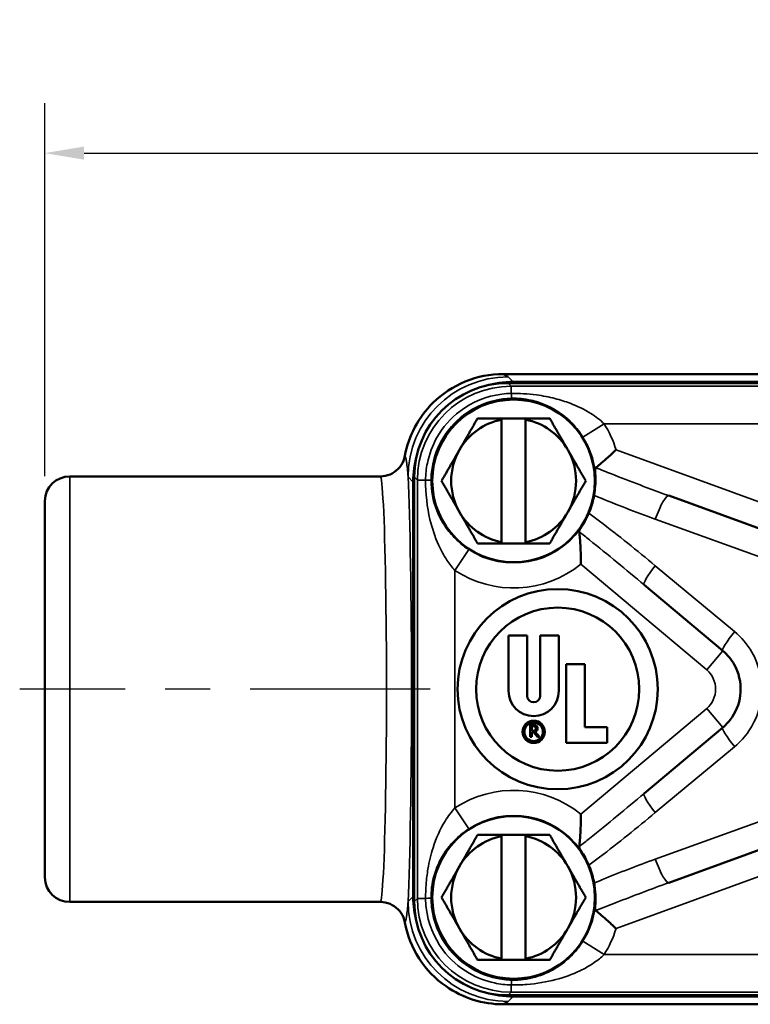
# Model space of a CAD drawing. Units: inches. Extents: x 0.1 to 21.9, y 0.1 to 16.9.
# Drawn here: x 6.9 to 8.7, y 11.4 to 13.9 of the extents above; entities that cross this region are included whole.
import ezdxf

# ---------------------------------------------------------------- set-up
doc = ezdxf.new("R2010")
doc.units = ezdxf.units.IN
doc.header["$MEASUREMENT"] = 0
doc.linetypes.add('CHAIN', pattern=[0.7087, 0.4724, -0.0591, 0.1181, -0.0591])
for name, color, linetype, lineweight in [('Centerline (ANSI)', 7, 'Continuous', 25), ('Dimension (ANSI)', 7, 'Continuous', 25), ('Visible (ANSI)', 7, 'Continuous', 50), ('Visible Narrow (ANSI)', 7, 'Continuous', 35)]:
    doc.layers.add(name, color=color, linetype=linetype, lineweight=lineweight)
doc.styles.add('Note Text (ANSI)', font='tahoma.ttf')
doc.dimstyles.new('Default (ANSI)', dxfattribs={"dimtxt": 0.15, "dimasz": 0.098425, "dimexe": 0.125, "dimexo": 0.0625, "dimgap": 0.031496, "dimtad": 0, "dimtih": 1, "dimtoh": 1, "dimrnd": 1e-08, "dimzin": 4, "dimdsep": 46, "dimtxsty": 'Note Text (ANSI)', "dimcen": 0.09, "dimdle": 0.393701, "dimclrd": 256, "dimclre": 256, "dimclrt": 256, "dimadec": 0, "dimazin": 1, "dimtfac": 0.8, "dimtofl": 0, "dimtmove": 0, "dimatfit": 3, "dimfxl": 1, "dimtolj": 1, "dimtzin": 4, "dimlwd": -1, "dimlwe": -1, "dimarcsym": 0})

# ---------------------------------------------------------------- blocks, each defined once
blk = doc.blocks.new('*D21')
at = {"layer": 'Defpoints', "color": 0, "transparency": 16777216}
for p in [(12.5463, 13.5733), (6.9838, 12.7037), (12.5463, 12.7037)]:
    blk.add_point(p, dxfattribs=at)
at = {"layer": 'Dimension (ANSI)', "transparency": 16777216}
for p, q in [((6.9838, 12.7662), (6.9838, 13.6983)), ((12.5463, 12.7662), (12.5463, 13.6983)), ((7.0822, 13.5733), (9.4655, 13.5733)), ((12.4478, 13.5733), (10.0646, 13.5733))]:
    blk.add_line(p, q, dxfattribs=at)
for points in [[(7.0822, 13.5897), (7.0822, 13.5569), (6.9838, 13.5733)], [(12.4478, 13.5897), (12.4478, 13.5569), (12.5463, 13.5733)]]:
    blk.add_solid(points, dxfattribs=at)
at = {"layer": 'Dimension (ANSI)', "transparency": 16777216, "char_height": 0.15, "attachment_point": 5, "style": 'Note Text (ANSI)'}
for s, insert in [('\\A1; 5.56"', (9.765, 13.6827)), ('\\A1;[141]', (9.765, 13.4436))]:
    blk.add_mtext(s, dxfattribs=dict(at, insert=insert))

msp = doc.modelspace()

# ---------------------------------------------------------------- linework, layer by layer
at = {"layer": 'Centerline (ANSI)', "linetype": 'CHAIN', "ltscale": 0.952448}
msp.add_line((7.9468, 12.2347), (6.9213, 12.2347), dxfattribs=at)
at = {"layer": 'Visible (ANSI)'}
for p, q in [((11.401, 13.0216), (8.1291, 13.0216)), ((11.3889, 12.9991), (8.1412, 12.9991)), ((8.1539, 13.0019), (11.3761, 13.0019)), ((8.125, 12.9107), (8.185, 12.9107)), ((8.125, 12.6016), (8.125, 12.9078)), ((8.185, 12.9078), (8.185, 12.6016)), ((7.8218, 12.7659), (7.0463, 12.7659)), ((7.9069, 12.7648), (7.9069, 11.7046)), ((7.904, 11.7173), (7.904, 12.752)), ((8.5427, 12.7179), (8.8458, 12.6075)), ((6.9838, 12.7037), (6.9838, 12.7051)), ((6.9838, 12.7037), (6.9838, 11.7657)), ((8.185, 12.5987), (8.125, 12.5987)), ((8.6773, 12.3304), (8.4811, 12.4951)), ((8.1888, 12.3689), (8.1423, 12.3689)), ((8.1423, 12.3689), (8.1423, 12.2302)), ((8.1888, 12.2182), (8.1888, 12.3689)), ((8.2678, 12.3689), (8.2213, 12.3689)), ((8.2213, 12.3689), (8.2213, 12.2182)), ((8.2678, 12.2302), (8.2678, 12.3689)), ((8.3328, 12.2974), (8.2863, 12.2974)), ((8.2863, 12.2974), (8.2863, 12.1004)), ((8.3328, 12.1399), (8.3328, 12.2974)), ((8.2063, 12.1454), (8.1962, 12.1454)), ((8.1962, 12.1454), (8.1962, 12.1154)), ((8.2003, 12.1308), (8.2003, 12.1421)), ((8.2003, 12.1421), (8.205, 12.1421)), ((8.205, 12.1308), (8.2003, 12.1308)), ((8.2003, 12.1154), (8.2003, 12.1273)), ((8.2003, 12.1273), (8.2048, 12.1273)), ((8.2048, 12.1273), (8.2142, 12.1154)), ((8.2196, 12.1154), (8.2088, 12.1285)), ((8.3883, 12.1399), (8.3328, 12.1399)), ((8.3883, 12.1004), (8.3883, 12.1399)), ((8.4811, 11.9743), (8.6773, 12.1389)), ((8.1962, 12.1154), (8.2003, 12.1154)), ((8.2142, 12.1154), (8.2196, 12.1154)), ((8.2863, 12.1004), (8.3883, 12.1004)), ((8.125, 11.8707), (8.185, 11.8707)), ((8.125, 11.5616), (8.125, 11.8678)), ((8.185, 11.8678), (8.185, 11.5616)), ((8.8458, 11.8618), (8.5427, 11.7515)), ((6.9838, 11.7657), (6.9838, 11.7643)), ((7.8218, 11.7034), (7.0463, 11.7034)), ((8.185, 11.5587), (8.125, 11.5587)), ((8.1412, 11.4703), (11.3889, 11.4703)), ((11.3761, 11.4674), (8.1539, 11.4674)), ((8.1291, 11.4478), (9.1713, 11.4478))]:
    msp.add_line(p, q, dxfattribs=at)
for centre, radius in [((8.155, 12.7547), 0.2031), ((8.265, 12.2347), 0.25), ((8.265, 12.2347), 0.2037), ((8.205, 12.1282), 0.0278), ((8.205, 12.1282), 0.0232), ((8.155, 11.7147), 0.2031)]:
    msp.add_circle(centre, radius, dxfattribs=at)
for centre, radius, start, end in [((8.155, 12.7547), 0.156, 101.0875, 150), ((8.155, 12.7547), 0.156, 30, 78.9125), ((8.155, 12.7547), 0.156, 150, 210), ((8.155, 12.7547), 0.156, 330, 30), ((7.0463, 12.7034), 0.0625, 90, 178.5), ((8.155, 12.7547), 0.156, 210, 258.9125), ((8.155, 12.7547), 0.156, 281.0875, 330), ((8.205, 12.2302), 0.0627, 180, 0), ((8.205, 12.2182), 0.0163, 180, 0), ((8.205, 12.1364), 0.00565, 270, 90), ((8.2063, 12.1368), 0.00865, 287.0134, 90), ((8.155, 11.7147), 0.156, 101.0875, 150), ((8.155, 11.7147), 0.156, 30, 78.9125), ((8.155, 11.7147), 0.156, 150, 210), ((8.155, 11.7147), 0.156, 330, 30), ((7.0463, 11.7659), 0.0625, 181.5, 270), ((8.155, 11.7147), 0.156, 210, 258.9125), ((8.155, 11.7147), 0.156, 281.0875, 330)]:
    msp.add_arc(centre, radius, start, end, dxfattribs=at)
for centre, major_axis, start_param, end_param in [((8.1413, 12.7646), (-0.1658, 0.1658), 5.49813, 7.068241), ((8.1541, 12.7519), (-0.1769, 0.1769), 5.49813, 5.777951), ((8.1541, 12.7519), (-0.1769, 0.1769), 0.505234, 0.785056), ((8.1541, 11.7175), (-0.1769, -0.1769), 5.49813, 5.777951), ((8.1413, 11.7047), (-0.1658, -0.1658), 5.49813, 7.068241), ((8.1541, 11.7175), (-0.1769, -0.1769), 0.505234, 0.785056)]:
    msp.add_ellipse(centre, major_axis=major_axis, ratio=0.999315, start_param=start_param, end_param=end_param, dxfattribs=at)
for points, knots in [([(8.1291, 13.0216), (8.0965, 13.0216), (8.0643, 13.0152), (8.004, 12.9905), (7.9766, 12.9724), (7.9354, 12.9317), (7.9201, 12.9111), (7.8963, 12.8662), (7.8879, 12.8421), (7.8833, 12.8171)], [0, 0, 0, 0, 0.2481272, 0.2481272, 0.4960827, 0.4960827, 0.6897957, 0.6897957, 0.8834618, 0.8834618, 0.8834618, 0.8834618]), ([(7.8218, 12.7659), (7.8219, 12.7659), (7.822, 12.7659), (7.8304, 12.766), (7.8387, 12.7677), (7.8538, 12.7741), (7.8606, 12.7787), (7.8721, 12.7903), (7.8766, 12.7972), (7.8813, 12.8087), (7.8825, 12.8128), (7.8833, 12.8171)], [-0.0006196, -0.0006196, -0.0006196, -0.0006196, 0, 0, 0.0635518, 0.0635518, 0.1255791, 0.1255791, 0.1875827, 0.1875827, 0.2204939, 0.2204939, 0.2204939, 0.2204939]), ([(8.4107, 12.8324), (8.4107, 12.8324), (8.4106, 12.8323), (8.4066, 12.8285), (8.4026, 12.8247), (8.3947, 12.8175), (8.3909, 12.814), (8.3811, 12.8053), (8.3755, 12.8004), (8.3667, 12.7929), (8.3634, 12.7901), (8.3608, 12.788), (8.3606, 12.7878), (8.3604, 12.7877)], [-0.0006345, -0.0006345, -0.0006345, -0.0006345, 0, 0, 0.0417362, 0.0417362, 0.083275, 0.083275, 0.1508081, 0.1508081, 0.2093148, 0.2093148, 0.2148921, 0.2148921, 0.2148921, 0.2148921]), ([(8.3584, 12.7785), (8.3583, 12.7801), (8.3583, 12.7816), (8.3586, 12.785), (8.3592, 12.7867), (8.3604, 12.7877)], [0.18809485, 0.18809485, 0.18809485, 0.18809485, 0.20942874, 0.20942874, 0.24352612, 0.24352612, 0.24352612, 0.24352612]), ([(8.3559, 12.7189), (8.3572, 12.7265), (8.3581, 12.734), (8.3593, 12.7496), (8.3594, 12.7575), (8.3591, 12.7696), (8.3588, 12.7744), (8.3584, 12.7785)], [0, 0, 0, 0, 0.0583979, 0.0583979, 0.1253706, 0.1253706, 0.1761038, 0.1761038, 0.1761038, 0.1761038]), ([(8.3559, 12.7189), (8.3534, 12.7047), (8.3493, 12.6904), (8.3433, 12.676), (8.343, 12.6751), (8.3426, 12.6743)], [0.0890905, 0.0890905, 0.0890905, 0.0890905, 0.1948284, 0.1948284, 0.2015704, 0.2015704, 0.2015704, 0.2015704]), ([(8.3215, 12.6354), (8.3222, 12.6365), (8.323, 12.6376), (8.3264, 12.6431), (8.3296, 12.6482), (8.3346, 12.6573), (8.3362, 12.6605), (8.3395, 12.6672), (8.3411, 12.6707), (8.3426, 12.6743)], [0.0460857, 0.0460857, 0.0460857, 0.0460857, 0.0636999, 0.0636999, 0.1233137, 0.1233137, 0.1528509, 0.1528509, 0.1826297, 0.1826297, 0.1826297, 0.1826297]), ([(8.319, 12.6278), (8.3187, 12.6301), (8.3196, 12.6325), (8.3214, 12.6353), (8.3215, 12.6353), (8.3215, 12.6354)], [0, 0, 0, 0, 0.04491438, 0.04491438, 0.04634979, 0.04634979, 0.04634979, 0.04634979]), ([(8.3226, 12.5465), (8.3226, 12.5466), (8.3226, 12.5467), (8.3228, 12.56), (8.3226, 12.5734), (8.3217, 12.5957), (8.3211, 12.6046), (8.32, 12.6173), (8.3196, 12.622), (8.3191, 12.6263), (8.3191, 12.6271), (8.319, 12.6278)], [-0.6695312, -0.6695312, -0.6695312, -0.6695312, -0.6687462, -0.6687462, -0.558059, -0.558059, -0.468098, -0.468098, -0.4004369, -0.4004369, -0.3845833, -0.3845833, -0.3845833, -0.3845833]), ([(8.6773, 12.3304), (8.6887, 12.3209), (8.6984, 12.3093), (8.7175, 12.2757), (8.7231, 12.2514), (8.7205, 12.2054), (8.7132, 12.1836), (8.6943, 12.1553), (8.6863, 12.1465), (8.6773, 12.1389)], [0, 0, 0, 0, 0.1707341, 0.1707341, 0.4439085, 0.4439085, 0.698089, 0.698089, 0.8336571, 0.8336571, 0.8336571, 0.8336571]), ([(8.3226, 11.9229), (8.3226, 11.9228), (8.3226, 11.9227), (8.3228, 11.9093), (8.3226, 11.896), (8.3217, 11.8737), (8.3211, 11.8648), (8.32, 11.8521), (8.3196, 11.8473), (8.3191, 11.843), (8.3191, 11.8423), (8.319, 11.8416)], [-0.0007171, -0.0007171, -0.0007171, -0.0007171, 0, 0, 0.1011053, 0.1011053, 0.1832785, 0.1832785, 0.2450823, 0.2450823, 0.2595635, 0.2595635, 0.2595635, 0.2595635]), ([(8.3215, 11.8339), (8.3214, 11.8341), (8.3214, 11.8342), (8.3196, 11.8369), (8.3188, 11.8393), (8.319, 11.8416)], [0.13734416, 0.13734416, 0.13734416, 0.13734416, 0.13946866, 0.13946866, 0.1836996, 0.1836996, 0.1836996, 0.1836996]), ([(8.3426, 11.7951), (8.3397, 11.802), (8.3365, 11.8086), (8.3301, 11.8203), (8.3271, 11.8253), (8.3234, 11.8311), (8.3224, 11.8326), (8.3215, 11.8339)], [0, 0, 0, 0, 0.0576593, 0.0576593, 0.1142877, 0.1142877, 0.1367313, 0.1367313, 0.1367313, 0.1367313]), ([(8.3426, 11.7951), (8.343, 11.7942), (8.3433, 11.7934), (8.3493, 11.7789), (8.3534, 11.7647), (8.3559, 11.7504)], [-0.2015704, -0.2015704, -0.2015704, -0.2015704, -0.1948284, -0.1948284, -0.0890905, -0.0890905, -0.0890905, -0.0890905]), ([(8.3584, 11.6909), (8.3585, 11.6919), (8.3586, 11.6929), (8.3592, 11.7007), (8.3595, 11.709), (8.359, 11.7232), (8.3587, 11.7285), (8.3576, 11.7394), (8.3569, 11.745), (8.3559, 11.7504)], [0.0540318, 0.0540318, 0.0540318, 0.0540318, 0.0663063, 0.0663063, 0.1441682, 0.1441682, 0.1872414, 0.1872414, 0.2296454, 0.2296454, 0.2296454, 0.2296454]), ([(7.8218, 11.7034), (7.8219, 11.7034), (7.822, 11.7034), (7.8304, 11.7034), (7.8387, 11.7017), (7.8538, 11.6952), (7.8606, 11.6906), (7.8721, 11.679), (7.8766, 11.6722), (7.8813, 11.6607), (7.8825, 11.6565), (7.8833, 11.6523)], [-0.0006196, -0.0006196, -0.0006196, -0.0006196, 0, 0, 0.0635518, 0.0635518, 0.1255791, 0.1255791, 0.1875827, 0.1875827, 0.2204939, 0.2204939, 0.2204939, 0.2204939]), ([(8.3604, 11.6817), (8.3593, 11.6826), (8.3587, 11.6842), (8.3583, 11.6875), (8.3583, 11.6891), (8.3584, 11.6909)], [0, 0, 0, 0, 0.03075343, 0.03075343, 0.05264269, 0.05264269, 0.05264269, 0.05264269]), ([(8.4107, 11.6369), (8.4107, 11.637), (8.4106, 11.6371), (8.4066, 11.6409), (8.4026, 11.6446), (8.3947, 11.6519), (8.3909, 11.6553), (8.3811, 11.664), (8.3755, 11.6689), (8.3667, 11.6764), (8.3634, 11.6792), (8.3608, 11.6814), (8.3606, 11.6815), (8.3604, 11.6817)], [-0.5343529, -0.5343529, -0.5343529, -0.5343529, -0.5337184, -0.5337184, -0.4919837, -0.4919837, -0.4504463, -0.4504463, -0.3829156, -0.3829156, -0.324411, -0.324411, -0.318834, -0.318834, -0.318834, -0.318834]), ([(7.8833, 11.6523), (7.8892, 11.6203), (7.9014, 11.5897), (7.9366, 11.535), (7.9594, 11.5113), (8.007, 11.4782), (8.0299, 11.4669), (8.0784, 11.4517), (8.1037, 11.4478), (8.1291, 11.4478)], [0, 0, 0, 0, 0.2481301, 0.2481301, 0.4961237, 0.4961237, 0.6897987, 0.6897987, 0.88346, 0.88346, 0.88346, 0.88346])]:
    msp.add_open_spline(points, degree=3, knots=knots, dxfattribs=at)
for points, weights in [([(8.0199, 12.8327), (8.0408, 12.8689), (8.0649, 12.9107)], [1, 1.0379548493, 1]), ([(8.0649, 12.9107), (8.0969, 12.9107), (8.125, 12.9107)], [1, 1.02478058294, 1.0172028611]), ([(8.125, 12.9107), (8.125, 12.9092), (8.125, 12.9078)], [1.00059053028, 1.00033799908, 1]), ([(8.185, 12.9107), (8.2132, 12.9107), (8.2451, 12.9107)], [1.0172028611, 1.02478058294, 1]), ([(8.185, 12.9078), (8.185, 12.9092), (8.185, 12.9107)], [1, 1.00033799908, 1.00059053028]), ([(8.2451, 12.9107), (8.2692, 12.8689), (8.2901, 12.8327)], [1, 1.0379548493, 1]), ([(7.9749, 12.7547), (7.999, 12.7965), (8.0199, 12.8327)], [1, 1.0379548493, 1]), ([(8.2901, 12.8327), (8.311, 12.7965), (8.3351, 12.7547)], [1, 1.0379548493, 1]), ([(8.0199, 12.6767), (7.999, 12.7129), (7.9749, 12.7547)], [1, 1.0379548493, 1]), ([(8.3351, 12.7547), (8.311, 12.7129), (8.2901, 12.6767)], [1, 1.0379548493, 1]), ([(8.0649, 12.5987), (8.0408, 12.6405), (8.0199, 12.6767)], [1, 1.0379548493, 1]), ([(8.2901, 12.6767), (8.2692, 12.6405), (8.2451, 12.5987)], [1, 1.0379548493, 1]), ([(8.125, 12.5987), (8.0969, 12.5987), (8.0649, 12.5987)], [1.0172028611, 1.02478058294, 1]), ([(8.125, 12.6016), (8.125, 12.6001), (8.125, 12.5987)], [1, 1.00033799908, 1.00059053028]), ([(8.185, 12.5987), (8.185, 12.6001), (8.185, 12.6016)], [1.00059053028, 1.00033799908, 1]), ([(8.2451, 12.5987), (8.2132, 12.5987), (8.185, 12.5987)], [1, 1.02478058294, 1.0172028611]), ([(8.0199, 11.7927), (8.0408, 11.8289), (8.0649, 11.8707)], [1, 1.0379548493, 1]), ([(8.0649, 11.8707), (8.0969, 11.8707), (8.125, 11.8707)], [1, 1.02478058294, 1.0172028611]), ([(8.125, 11.8707), (8.125, 11.8692), (8.125, 11.8678)], [1.00059053028, 1.00033799908, 1]), ([(8.185, 11.8707), (8.2132, 11.8707), (8.2451, 11.8707)], [1.0172028611, 1.02478058294, 1]), ([(8.185, 11.8678), (8.185, 11.8692), (8.185, 11.8707)], [1, 1.00033799908, 1.00059053028]), ([(8.2451, 11.8707), (8.2692, 11.8289), (8.2901, 11.7927)], [1, 1.0379548493, 1]), ([(7.9749, 11.7147), (7.999, 11.7565), (8.0199, 11.7927)], [1, 1.0379548493, 1]), ([(8.2901, 11.7927), (8.311, 11.7565), (8.3351, 11.7147)], [1, 1.0379548493, 1]), ([(8.0199, 11.6367), (7.999, 11.6729), (7.9749, 11.7147)], [1, 1.0379548493, 1]), ([(8.3351, 11.7147), (8.311, 11.6729), (8.2901, 11.6367)], [1, 1.0379548493, 1]), ([(8.0649, 11.5587), (8.0408, 11.6005), (8.0199, 11.6367)], [1, 1.0379548493, 1]), ([(8.2901, 11.6367), (8.2692, 11.6005), (8.2451, 11.5587)], [1, 1.0379548493, 1]), ([(8.125, 11.5587), (8.0969, 11.5587), (8.0649, 11.5587)], [1.0172028611, 1.02478058294, 1]), ([(8.125, 11.5616), (8.125, 11.5601), (8.125, 11.5587)], [1, 1.00033799908, 1.00059053028]), ([(8.185, 11.5587), (8.185, 11.5601), (8.185, 11.5616)], [1.00059053028, 1.00033799908, 1]), ([(8.2451, 11.5587), (8.2132, 11.5587), (8.185, 11.5587)], [1, 1.02478058294, 1.0172028611])]:
    msp.add_rational_spline(points, weights, degree=2, dxfattribs=at)
at = {"layer": 'Visible Narrow (ANSI)'}
for p, q in [((8.1539, 13.0019), (8.1412, 13.0146)), ((8.149, 12.9912), (8.1412, 12.9991)), ((11.381, 12.9912), (8.149, 12.9912)), ((8.149, 12.9912), (8.149, 12.9732)), ((8.3281, 12.8641), (8.3809, 12.8975)), ((8.3809, 12.8975), (11.1491, 12.8975)), ((8.8672, 12.6663), (8.4107, 12.8324)), ((7.0463, 12.7659), (7.0463, 11.7034)), ((7.8913, 12.7647), (7.904, 12.752)), ((7.9069, 12.7648), (7.9147, 12.7569)), ((7.9147, 12.7569), (7.9147, 11.7124)), ((7.9147, 12.7569), (7.9351, 12.7569)), ((6.9838, 11.7643), (6.9838, 12.7051)), ((8.8151, 12.5488), (8.5088, 12.6592)), ((8.0427, 12.5834), (8.0084, 12.5312)), ((8.3226, 12.5465), (8.6372, 12.2826)), ((8.5088, 12.543), (8.707, 12.3783)), ((8.0084, 11.9382), (8.0084, 12.5312)), ((8.6773, 12.3304), (8.6372, 12.2826)), ((8.6372, 12.1868), (8.3226, 11.9229)), ((8.6773, 12.1389), (8.6372, 12.1868)), ((8.707, 12.091), (8.5088, 11.9264)), ((8.0427, 11.8859), (8.0084, 11.9382)), ((8.5088, 11.8102), (8.8151, 11.9205)), ((8.4107, 11.6369), (8.8672, 11.8031)), ((7.904, 11.7173), (7.8913, 11.7047)), ((7.9147, 11.7124), (7.9069, 11.7046)), ((7.9147, 11.7124), (7.9351, 11.7124)), ((8.3281, 11.6052), (8.3809, 11.5718)), ((11.1491, 11.5718), (8.3809, 11.5718)), ((8.149, 11.4781), (8.149, 11.4962)), ((8.1412, 11.4703), (8.149, 11.4781)), ((8.1412, 11.4547), (8.1539, 11.4674)), ((8.149, 11.4781), (11.381, 11.4781))]:
    msp.add_line(p, q, dxfattribs=at)
for centre, radius, start, end in [((8.155, 12.7547), 0.2673, 16.9078, 32.3046), ((8.155, 12.7547), 0.2048, 6.6673, 32.3046), ((8.155, 12.7547), 0.2048, 236.7392, 324.3894), ((8.155, 12.7547), 0.2673, 236.7392, 308.8365), ((8.597, 12.2347), 0.0625, 310, 50), ((8.155, 11.7147), 0.2673, 51.1635, 123.2608), ((8.155, 11.7147), 0.2048, 35.6106, 123.2608), ((8.155, 11.7147), 0.2048, 327.6954, 353.3327), ((8.155, 11.7147), 0.2673, 327.6954, 343.0922)]:
    msp.add_arc(centre, radius, start, end, dxfattribs=at)
for centre, major_axis, ratio, start_param, end_param in [((8.1412, 12.7647), (-0.1768, -0.1768), 0.999315, 3.927333, 5.497445), ((8.1491, 12.7568), (-0.1658, 0.1658), 0.999863, 5.49813, 7.068241), ((8.149, 13.0236), (0.0014, -0.0625), 0.031643, 5.65058, 6.256992), ((7.8218, 12.2347), (0, -0.5312), 0.029267, 0, 3.141593), ((7.8843, 12.2347), (0, 0.5937), 0.026186, 3.609157, 5.81562), ((7.8862, 12.7569), (0.0625, -0.0005), 0.010937, 0.026182, 0.672594), ((8.5213, 12.6592), (0.0214, 0.0587), 0.187431, 0, 1.63891), ((8.5213, 12.543), (-0.0402, -0.0479), 0.153704, 4.840654, 6.283185), ((8.7175, 12.3783), (-0.0402, -0.0479), 0.129141, 4.82033, 6.283185), ((8.7175, 12.091), (-0.0402, 0.0479), 0.129141, 0, 1.462855), ((8.5213, 11.9264), (-0.0402, 0.0479), 0.153704, 0, 1.442532), ((8.5213, 11.8102), (0.0214, -0.0587), 0.187431, 4.644275, 6.283185), ((8.1412, 11.7047), (0.1768, -0.1768), 0.999315, 3.927333, 5.497445), ((8.1491, 11.7125), (-0.1658, -0.1658), 0.999863, 5.49813, 7.068241), ((7.8862, 11.7124), (0.0625, 0.0005), 0.010937, 5.610591, 6.257004), ((8.149, 11.4458), (0.0014, 0.0625), 0.031643, 0.026193, 0.632605)]:
    msp.add_ellipse(centre, major_axis=major_axis, ratio=ratio, start_param=start_param, end_param=end_param, dxfattribs=at)
for points, knots in [([(8.1412, 13.0146), (8.1401, 13.0158), (8.1372, 13.017), (8.1322, 13.0193), (8.13, 13.0204), (8.1291, 13.0216)], [-0.6803685, -0.6803685, -0.6803685, -0.6803685, -0.3401843, -0.3401843, -0.0038126, -0.0038126, -0.0038126, -0.0038126]), ([(8.149, 12.9732), (8.1411, 12.973), (8.1331, 12.9724), (8.0877, 12.9667), (8.0515, 12.9519), (7.9977, 12.9112), (7.9779, 12.8885), (7.9521, 12.843), (7.9441, 12.8215), (7.9367, 12.7853), (7.9352, 12.7711), (7.9351, 12.7569)], [-1.051758, -1.051758, -1.051758, -1.051758, -0.977137, -0.977137, -0.621847, -0.621847, -0.345471, -0.345471, -0.132873, -0.132873, 0, 0, 0, 0]), ([(7.9487, 12.7564), (7.9488, 12.7698), (7.9502, 12.7832), (7.9572, 12.8173), (7.9648, 12.8376), (7.9891, 12.8804), (8.0077, 12.9019), (8.0583, 12.9405), (8.0925, 12.9546), (8.1354, 12.9603), (8.1429, 12.9609), (8.1504, 12.9611)], [0, 0, 0, 0, 0.132873, 0.132873, 0.345471, 0.345471, 0.621847, 0.621847, 0.977137, 0.977137, 1.051758, 1.051758, 1.051758, 1.051758]), ([(8.3809, 12.8975), (8.3712, 12.9068), (8.3599, 12.9154), (8.3319, 12.933), (8.3146, 12.9415), (8.2839, 12.9531), (8.2713, 12.9571), (8.2434, 12.9642), (8.2279, 12.9673), (8.2014, 12.9708), (8.1906, 12.9719), (8.1696, 12.9731), (8.1593, 12.9733), (8.149, 12.9732)], [-0.7238489, -0.7238489, -0.7238489, -0.7238489, -0.5850466, -0.5850466, -0.4080983, -0.4080983, -0.2925593, -0.2925593, -0.1625329, -0.1625329, -0.0783205, -0.0783205, 0, 0, 0, 0]), ([(8.1504, 12.9611), (8.1583, 12.9613), (8.1662, 12.961), (8.1824, 12.9594), (8.1906, 12.9581), (8.211, 12.9535), (8.2228, 12.9496), (8.2442, 12.9404), (8.2539, 12.9353), (8.2773, 12.9204), (8.2906, 12.9095), (8.312, 12.887), (8.3207, 12.8759), (8.3281, 12.8641)], [0, 0, 0, 0, 0.0783205, 0.0783205, 0.1625329, 0.1625329, 0.2925593, 0.2925593, 0.4080983, 0.4080983, 0.5850466, 0.5850466, 0.7238489, 0.7238489, 0.7238489, 0.7238489]), ([(7.8833, 12.8171), (7.8845, 12.8167), (7.886, 12.8114), (7.8889, 12.7927), (7.8903, 12.7795), (7.8913, 12.7647)], [0.0037707, 0.0037707, 0.0037707, 0.0037707, 0.3401843, 0.3401843, 0.6803685, 0.6803685, 0.6803685, 0.6803685]), ([(8.5427, 12.7179), (8.4946, 12.7354), (8.4467, 12.7534), (8.3862, 12.7773), (8.3733, 12.7824), (8.3604, 12.7877)], [-0.7940141, -0.7940141, -0.7940141, -0.7940141, -0.397007, -0.397007, -0.288355, -0.288355, -0.288355, -0.288355]), ([(7.9351, 12.7569), (7.9349, 12.7227), (7.9389, 12.689), (7.9514, 12.6361), (7.9585, 12.6149), (7.9735, 12.5817), (7.9804, 12.5689), (7.9945, 12.5478), (8.0013, 12.539), (8.0084, 12.5312)], [-0.6997032, -0.6997032, -0.6997032, -0.6997032, -0.4384145, -0.4384145, -0.2435636, -0.2435636, -0.1088356, -0.1088356, 0, 0, 0, 0]), ([(8.0427, 12.5834), (8.0335, 12.5894), (8.0249, 12.5961), (8.0069, 12.6123), (7.998, 12.6221), (7.9788, 12.6475), (7.9697, 12.6637), (7.9536, 12.7043), (7.9484, 12.7301), (7.9487, 12.7564)], [0, 0, 0, 0, 0.1088356, 0.1088356, 0.2435636, 0.2435636, 0.4384145, 0.4384145, 0.6997032, 0.6997032, 0.6997032, 0.6997032]), ([(8.3559, 12.7189), (8.3588, 12.7177), (8.3617, 12.7164), (8.4121, 12.6952), (8.4603, 12.6767), (8.5088, 12.6592)], [0.3725407, 0.3725407, 0.3725407, 0.3725407, 0.397007, 0.397007, 0.7940141, 0.7940141, 0.7940141, 0.7940141]), ([(8.5088, 12.543), (8.4632, 12.5809), (8.4169, 12.6181), (8.3607, 12.6608), (8.3517, 12.6675), (8.3426, 12.6743)], [-0.9102902, -0.9102902, -0.9102902, -0.9102902, -0.4551451, -0.4551451, -0.3683438, -0.3683438, -0.3683438, -0.3683438]), ([(8.319, 12.6278), (8.3275, 12.621), (8.336, 12.6142), (8.3903, 12.5706), (8.4359, 12.533), (8.4811, 12.4951)], [0.3709786, 0.3709786, 0.3709786, 0.3709786, 0.4551451, 0.4551451, 0.9102902, 0.9102902, 0.9102902, 0.9102902]), ([(8.707, 12.091), (8.7207, 12.1024), (8.7327, 12.1157), (8.7614, 12.158), (8.7725, 12.1907), (8.7764, 12.2598), (8.7678, 12.2961), (8.7389, 12.3466), (8.7242, 12.364), (8.707, 12.3783)], [-0.8336571, -0.8336571, -0.8336571, -0.8336571, -0.698089, -0.698089, -0.4439085, -0.4439085, -0.1707341, -0.1707341, 0, 0, 0, 0]), ([(8.4811, 11.9743), (8.4359, 11.9363), (8.3903, 11.8987), (8.336, 11.8551), (8.3275, 11.8484), (8.319, 11.8416)], [-0.9102902, -0.9102902, -0.9102902, -0.9102902, -0.4551451, -0.4551451, -0.3709786, -0.3709786, -0.3709786, -0.3709786]), ([(8.0084, 11.9382), (7.9996, 11.9285), (7.9913, 11.9174), (7.9716, 11.8854), (7.9615, 11.8629), (7.9484, 11.8218), (7.9441, 11.8042), (7.9389, 11.7732), (7.9373, 11.7603), (7.9354, 11.7357), (7.935, 11.7241), (7.9351, 11.7124)], [-0.6997219, -0.6997219, -0.6997219, -0.6997219, -0.5649829, -0.5649829, -0.343672, -0.343672, -0.1909289, -0.1909289, -0.0887763, -0.0887763, 0, 0, 0, 0]), ([(8.3426, 11.7951), (8.3517, 11.8018), (8.3607, 11.8086), (8.4169, 11.8512), (8.4632, 11.8885), (8.5088, 11.9264)], [0.3683438, 0.3683438, 0.3683438, 0.3683438, 0.4551451, 0.4551451, 0.9102902, 0.9102902, 0.9102902, 0.9102902]), ([(7.9487, 11.7129), (7.9486, 11.7219), (7.9491, 11.7308), (7.9515, 11.7497), (7.9536, 11.7596), (7.9603, 11.7833), (7.9658, 11.7969), (7.9827, 11.8283), (7.9956, 11.8455), (8.0208, 11.87), (8.0314, 11.8785), (8.0427, 11.8859)], [0, 0, 0, 0, 0.0887763, 0.0887763, 0.1909289, 0.1909289, 0.343672, 0.343672, 0.5649829, 0.5649829, 0.6997219, 0.6997219, 0.6997219, 0.6997219]), ([(8.5088, 11.8102), (8.4644, 11.7942), (8.4203, 11.7773), (8.3698, 11.7563), (8.3628, 11.7534), (8.3559, 11.7504)], [-0.7268113, -0.7268113, -0.7268113, -0.7268113, -0.3634057, -0.3634057, -0.305244, -0.305244, -0.305244, -0.305244]), ([(8.3604, 11.6817), (8.3773, 11.6886), (8.3943, 11.6953), (8.4548, 11.719), (8.4986, 11.7354), (8.5427, 11.7515)], [0.2210344, 0.2210344, 0.2210344, 0.2210344, 0.3634057, 0.3634057, 0.7268113, 0.7268113, 0.7268113, 0.7268113]), ([(7.8913, 11.7047), (7.8903, 11.6899), (7.8889, 11.6766), (7.886, 11.658), (7.8845, 11.6526), (7.8833, 11.6523)], [-0.6803685, -0.6803685, -0.6803685, -0.6803685, -0.3401843, -0.3401843, -0.0037707, -0.0037707, -0.0037707, -0.0037707]), ([(7.9351, 11.7124), (7.9351, 11.7044), (7.9356, 11.6965), (7.941, 11.6507), (7.9555, 11.6142), (7.9959, 11.56), (8.0184, 11.5401), (8.0635, 11.514), (8.0849, 11.5058), (8.1208, 11.4981), (8.1349, 11.4965), (8.149, 11.4962)], [-1.051758, -1.051758, -1.051758, -1.051758, -0.977099, -0.977099, -0.620976, -0.620976, -0.344987, -0.344987, -0.132687, -0.132687, 0, 0, 0, 0]), ([(8.1504, 11.5083), (8.137, 11.5086), (8.1237, 11.5102), (8.0898, 11.5177), (8.0696, 11.5256), (8.0272, 11.5503), (8.006, 11.5692), (7.968, 11.6204), (7.9543, 11.6548), (7.9492, 11.6979), (7.9487, 11.7054), (7.9487, 11.7129)], [0, 0, 0, 0, 0.132687, 0.132687, 0.344987, 0.344987, 0.620976, 0.620976, 0.977099, 0.977099, 1.051758, 1.051758, 1.051758, 1.051758]), ([(8.3281, 11.6052), (8.3225, 11.5963), (8.3161, 11.5878), (8.3008, 11.57), (8.2915, 11.5611), (8.2674, 11.5418), (8.252, 11.5325), (8.2182, 11.5176), (8.1997, 11.5123), (8.1703, 11.5085), (8.1603, 11.508), (8.1504, 11.5083)], [0, 0, 0, 0, 0.1052817, 0.1052817, 0.2365605, 0.2365605, 0.425809, 0.425809, 0.6254964, 0.6254964, 0.7239004, 0.7239004, 0.7239004, 0.7239004]), ([(8.149, 11.4962), (8.1619, 11.496), (8.1749, 11.4964), (8.2132, 11.4993), (8.2374, 11.5035), (8.2814, 11.515), (8.3016, 11.5222), (8.3331, 11.5373), (8.3452, 11.5443), (8.3653, 11.5582), (8.3735, 11.5648), (8.3809, 11.5718)], [-0.7239004, -0.7239004, -0.7239004, -0.7239004, -0.6254964, -0.6254964, -0.425809, -0.425809, -0.2365605, -0.2365605, -0.1052817, -0.1052817, 0, 0, 0, 0]), ([(8.1291, 11.4478), (8.13, 11.4489), (8.1322, 11.4501), (8.1372, 11.4524), (8.1401, 11.4536), (8.1412, 11.4547)], [0.0038126, 0.0038126, 0.0038126, 0.0038126, 0.3401843, 0.3401843, 0.6803685, 0.6803685, 0.6803685, 0.6803685])]:
    msp.add_open_spline(points, degree=3, knots=knots, dxfattribs=at)

# ---------------------------------------------------------------- dimensions: what is measured, and where the dimension line sits
at = {"layer": 'Dimension (ANSI)'}
dim = msp.add_linear_dim(base=(12.5463, 13.5733), p1=(6.9838, 12.7037), p2=(12.5463, 12.7037), text=' <>"\\X[141]', dimstyle='Default (ANSI)', override={"dimgap": 0.031496, "dimtih": 0, "dimtoh": 0, "dimdec": 2, "dimpost": '\\X', "dimtol": 0, "dimlim": 0, "dimtp": 0, "dimtm": 0, "dimtdec": 2, "dimatfit": 1}, dxfattribs=at)
dim.commit()
dim.dimension.update_dxf_attribs({"geometry": '*D21', "text_midpoint": (9.765, 13.5733), "dimtype": 160})

doc.saveas('drawing.dxf')
